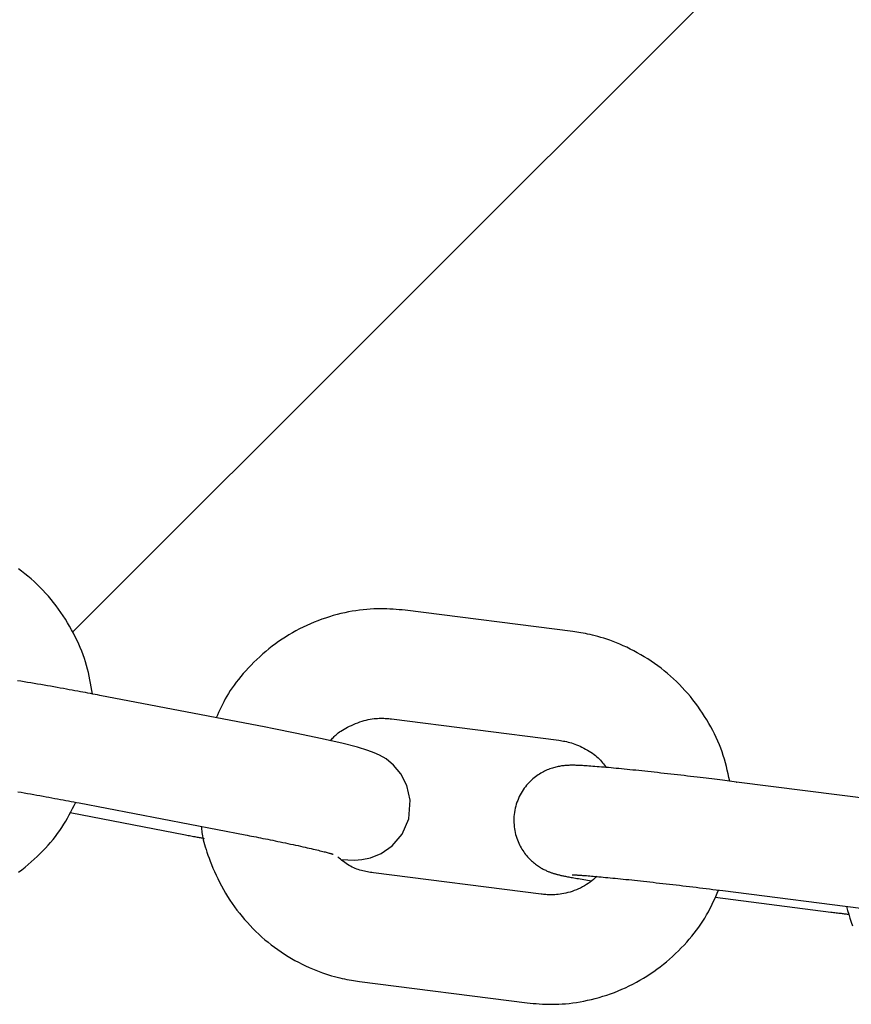
# Model space of a CAD drawing. Extents: x -7512 to 6172, y -1197 to 2325.
# Drawn here: x -2693 to -2647, y -138 to -84 of the extents above; entities that cross this region are included whole.
import ezdxf

# ---------------------------------------------------------------- set-up
doc = ezdxf.new("R2010")
doc.units = 0

msp = doc.modelspace()

# ---------------------------------------------------------------- linework, layer by layer
at = {"color": 7, "linetype": 'Continuous'}
for p, q in [((-2689.763, -117.737), (-2506.832, 65.194)), ((-2662.346, -117.702), (-2671.532, -116.531)), ((-2679.175, -122.945), (-2688.273, -121.195)), ((-2672.29, -122.483), (-2663.105, -123.654)), ((-2653.386, -125.943), (-2653.367, -125.944)), ((-2644.181, -127.115), (-2653.367, -125.944)), ((-2689.407, -127.086), (-2680.309, -128.837)), ((-2689.895, -127.62), (-2683.571, -128.837)), ((-2664.087, -132.091), (-2673.273, -130.92)), ((-2654.125, -131.896), (-2644.939, -133.067)), ((-2654.543, -132.259), (-2648.201, -133.067)), ((-2674.032, -136.872), (-2664.846, -138.043))]:
    msp.add_line(p, q, dxfattribs=at)
for points in [[(-2688.673, -121.119), (-2688.705, -120.924), (-2688.738, -120.729), (-2688.771, -120.534), (-2688.808, -120.34), (-2688.847, -120.145), (-2688.89, -119.949), (-2688.937, -119.754), (-2688.99, -119.558), (-2689.048, -119.362), (-2689.112, -119.166), (-2689.182, -118.969), (-2689.257, -118.773), (-2689.337, -118.576), (-2689.423, -118.38), (-2689.513, -118.184), (-2689.609, -117.988), (-2689.708, -117.793), (-2689.812, -117.599), (-2689.921, -117.406), (-2690.034, -117.214), (-2690.151, -117.023), (-2690.273, -116.835), (-2690.399, -116.65), (-2690.528, -116.466), (-2690.662, -116.286), (-2690.8, -116.109), (-2690.942, -115.935), (-2691.088, -115.765), (-2691.237, -115.597), (-2691.39, -115.433), (-2691.547, -115.273), (-2691.707, -115.116), (-2691.87, -114.963), (-2692.037, -114.813), (-2692.206, -114.667), (-2692.379, -114.526), (-2692.554, -114.388), (-2692.732, -114.254)], [(-2671.532, -116.531), (-2671.697, -116.515), (-2671.863, -116.501), (-2672.03, -116.487), (-2672.198, -116.474), (-2672.367, -116.464), (-2672.54, -116.456), (-2672.714, -116.451), (-2672.892, -116.449), (-2673.074, -116.451), (-2673.258, -116.458), (-2673.447, -116.468), (-2673.638, -116.483), (-2673.833, -116.502), (-2674.03, -116.526), (-2674.231, -116.554), (-2674.434, -116.587), (-2674.639, -116.625), (-2674.847, -116.668), (-2675.056, -116.716), (-2675.267, -116.769), (-2675.477, -116.826), (-2675.688, -116.888), (-2675.898, -116.955), (-2676.108, -117.027), (-2676.315, -117.104), (-2676.521, -117.185), (-2676.725, -117.271), (-2676.927, -117.361), (-2677.128, -117.456), (-2677.326, -117.556), (-2677.522, -117.659), (-2677.715, -117.767), (-2677.907, -117.88), (-2678.096, -117.996), (-2678.282, -118.117), (-2678.466, -118.242), (-2678.646, -118.371), (-2678.824, -118.504), (-2678.999, -118.641), (-2679.171, -118.782), (-2679.339, -118.926), (-2679.504, -119.075), (-2679.665, -119.226), (-2679.822, -119.379), (-2679.975, -119.534), (-2680.123, -119.69), (-2680.266, -119.847), (-2680.405, -120.004), (-2680.538, -120.161), (-2680.665, -120.317), (-2680.787, -120.473), (-2680.903, -120.628), (-2681.014, -120.782), (-2681.118, -120.936), (-2681.217, -121.088), (-2681.309, -121.24), (-2681.395, -121.39), (-2681.475, -121.54), (-2681.551, -121.688), (-2681.623, -121.836), (-2681.691, -121.983), (-2681.757, -122.13), (-2681.822, -122.277), (-2681.886, -122.424)], [(-2653.738, -125.897), (-2653.784, -125.696), (-2653.83, -125.494), (-2653.877, -125.293), (-2653.927, -125.092), (-2653.98, -124.892), (-2654.036, -124.691), (-2654.097, -124.492), (-2654.164, -124.292), (-2654.236, -124.094), (-2654.313, -123.896), (-2654.397, -123.699), (-2654.485, -123.503), (-2654.579, -123.308), (-2654.678, -123.114), (-2654.781, -122.921), (-2654.889, -122.729), (-2655.001, -122.539), (-2655.118, -122.35), (-2655.239, -122.163), (-2655.363, -121.978), (-2655.492, -121.795), (-2655.625, -121.615), (-2655.762, -121.437), (-2655.903, -121.263), (-2656.048, -121.092), (-2656.197, -120.924), (-2656.349, -120.759), (-2656.505, -120.598), (-2656.664, -120.441), (-2656.827, -120.287), (-2656.993, -120.136), (-2657.162, -119.99), (-2657.335, -119.847), (-2657.51, -119.709), (-2657.688, -119.574), (-2657.869, -119.444), (-2658.052, -119.317), (-2658.238, -119.195), (-2658.426, -119.078), (-2658.616, -118.965), (-2658.808, -118.856), (-2659.001, -118.753), (-2659.194, -118.654), (-2659.386, -118.56), (-2659.578, -118.472), (-2659.766, -118.39), (-2659.952, -118.313), (-2660.134, -118.242), (-2660.311, -118.177), (-2660.482, -118.118), (-2660.649, -118.064), (-2660.81, -118.015), (-2660.966, -117.971), (-2661.116, -117.932), (-2661.26, -117.897), (-2661.398, -117.865), (-2661.53, -117.837), (-2661.657, -117.812), (-2661.779, -117.79), (-2661.897, -117.77), (-2662.012, -117.751), (-2662.124, -117.734), (-2662.236, -117.718), (-2662.346, -117.702)], [(-2688.273, -121.195), (-2688.4, -121.17), (-2688.527, -121.146), (-2688.656, -121.122), (-2688.786, -121.097), (-2688.918, -121.072), (-2689.052, -121.046), (-2689.19, -121.021), (-2689.332, -120.994), (-2689.478, -120.967), (-2689.628, -120.939), (-2689.781, -120.911), (-2689.939, -120.882), (-2690.101, -120.853), (-2690.266, -120.823), (-2690.435, -120.793), (-2690.607, -120.762), (-2690.783, -120.731), (-2690.961, -120.699), (-2691.141, -120.668), (-2691.323, -120.636), (-2691.506, -120.604), (-2691.69, -120.572), (-2691.873, -120.541), (-2692.055, -120.51), (-2692.237, -120.48), (-2692.416, -120.449), (-2692.595, -120.42), (-2692.771, -120.391)], [(-2675.618, -123.683), (-2675.582, -123.636), (-2675.545, -123.589), (-2675.506, -123.542), (-2675.465, -123.494), (-2675.42, -123.447), (-2675.372, -123.398), (-2675.319, -123.349), (-2675.261, -123.3), (-2675.197, -123.25), (-2675.127, -123.199), (-2675.05, -123.147), (-2674.968, -123.096), (-2674.881, -123.044), (-2674.788, -122.992), (-2674.689, -122.94), (-2674.586, -122.889), (-2674.478, -122.839), (-2674.365, -122.789), (-2674.25, -122.741), (-2674.133, -122.695), (-2674.015, -122.653), (-2673.897, -122.613), (-2673.78, -122.578), (-2673.665, -122.547), (-2673.552, -122.52), (-2673.443, -122.499), (-2673.338, -122.482), (-2673.236, -122.469), (-2673.137, -122.459), (-2673.043, -122.453), (-2672.952, -122.449), (-2672.866, -122.447), (-2672.785, -122.448), (-2672.707, -122.45), (-2672.632, -122.453), (-2672.561, -122.457), (-2672.491, -122.463), (-2672.423, -122.469), (-2672.357, -122.476), (-2672.29, -122.483)], [(-2675.036, -130.194), (-2674.309, -130.226), (-2673.902, -130.194), (-2673.432, -130.095), (-2672.847, -129.858), (-2672.247, -129.44), (-2671.701, -128.792), (-2671.339, -127.954), (-2671.251, -126.942), (-2671.435, -126.127), (-2671.767, -125.49), (-2672.17, -125.013), (-2672.579, -124.681), (-2672.936, -124.47), (-2673.228, -124.336), (-2673.571, -124.211), (-2674.138, -124.042), (-2675.006, -123.822), (-2676.17, -123.558), (-2677.473, -123.283), (-2678.813, -123.015), (-2679.175, -122.945)], [(-2663.105, -123.654), (-2663.023, -123.667), (-2662.941, -123.68), (-2662.859, -123.695), (-2662.775, -123.711), (-2662.69, -123.729), (-2662.604, -123.75), (-2662.515, -123.773), (-2662.424, -123.8), (-2662.331, -123.83), (-2662.235, -123.864), (-2662.138, -123.902), (-2662.039, -123.943), (-2661.94, -123.987), (-2661.841, -124.034), (-2661.741, -124.084), (-2661.643, -124.136), (-2661.546, -124.191), (-2661.451, -124.249), (-2661.358, -124.308), (-2661.268, -124.368), (-2661.182, -124.431), (-2661.1, -124.494), (-2661.023, -124.558), (-2660.951, -124.622), (-2660.885, -124.687), (-2660.823, -124.752), (-2660.767, -124.817), (-2660.714, -124.883), (-2660.663, -124.948), (-2660.615, -125.014), (-2660.569, -125.08), (-2660.523, -125.146)], [(-2653.367, -125.944), (-2653.494, -125.928), (-2653.622, -125.912), (-2653.751, -125.896), (-2653.881, -125.879), (-2654.014, -125.863), (-2654.149, -125.846), (-2654.287, -125.828), (-2654.429, -125.811), (-2654.576, -125.793), (-2654.726, -125.774), (-2654.881, -125.756), (-2655.039, -125.736), (-2655.201, -125.717), (-2655.367, -125.697), (-2655.536, -125.677), (-2655.709, -125.656), (-2655.885, -125.636), (-2656.064, -125.615), (-2656.245, -125.594), (-2656.427, -125.573), (-2656.61, -125.552), (-2656.794, -125.531), (-2656.978, -125.51), (-2657.161, -125.489), (-2657.342, -125.469), (-2657.522, -125.449), (-2657.701, -125.429), (-2657.877, -125.41), (-2658.052, -125.391), (-2658.225, -125.372), (-2658.396, -125.354), (-2658.565, -125.336), (-2658.731, -125.319), (-2658.895, -125.302), (-2659.057, -125.285), (-2659.216, -125.269), (-2659.372, -125.253), (-2659.526, -125.238), (-2659.677, -125.223), (-2659.824, -125.209), (-2659.969, -125.195), (-2660.111, -125.182), (-2660.25, -125.169), (-2660.385, -125.156), (-2660.518, -125.144), (-2660.647, -125.133), (-2660.774, -125.122), (-2660.897, -125.112), (-2661.016, -125.102), (-2661.133, -125.093), (-2661.245, -125.084), (-2661.353, -125.076), (-2661.457, -125.069), (-2661.555, -125.062), (-2661.648, -125.055), (-2661.736, -125.05), (-2661.817, -125.045), (-2661.893, -125.04), (-2661.965, -125.037), (-2662.032, -125.034), (-2662.097, -125.031), (-2662.158, -125.029), (-2662.218, -125.028), (-2662.277, -125.027), (-2662.334, -125.026), (-2662.392, -125.026), (-2662.449, -125.027), (-2662.506, -125.028), (-2662.563, -125.03), (-2662.619, -125.033), (-2662.675, -125.036), (-2662.732, -125.04), (-2662.789, -125.045), (-2662.845, -125.05), (-2662.903, -125.057), (-2662.961, -125.064), (-2663.02, -125.073), (-2663.08, -125.084), (-2663.141, -125.095), (-2663.203, -125.109), (-2663.267, -125.124), (-2663.332, -125.14), (-2663.398, -125.159), (-2663.466, -125.18), (-2663.535, -125.202), (-2663.604, -125.227), (-2663.674, -125.254), (-2663.745, -125.283), (-2663.816, -125.314), (-2663.888, -125.348), (-2663.959, -125.384), (-2664.031, -125.423), (-2664.103, -125.464), (-2664.176, -125.509), (-2664.248, -125.556), (-2664.32, -125.607), (-2664.392, -125.66), (-2664.464, -125.717), (-2664.536, -125.776), (-2664.606, -125.839), (-2664.676, -125.906), (-2664.744, -125.975), (-2664.812, -126.048), (-2664.877, -126.124), (-2664.941, -126.203), (-2665.003, -126.286), (-2665.063, -126.372), (-2665.121, -126.461), (-2665.176, -126.552), (-2665.228, -126.647), (-2665.277, -126.745), (-2665.323, -126.845), (-2665.366, -126.948), (-2665.405, -127.053), (-2665.44, -127.161), (-2665.472, -127.27), (-2665.5, -127.381), (-2665.524, -127.492), (-2665.543, -127.605), (-2665.558, -127.718), (-2665.569, -127.831), (-2665.575, -127.945), (-2665.576, -128.057), (-2665.574, -128.17), (-2665.567, -128.281), (-2665.557, -128.391), (-2665.542, -128.5), (-2665.524, -128.607), (-2665.502, -128.712), (-2665.476, -128.815), (-2665.448, -128.915), (-2665.416, -129.013), (-2665.382, -129.109), (-2665.345, -129.202), (-2665.305, -129.292), (-2665.264, -129.379), (-2665.221, -129.464), (-2665.176, -129.545), (-2665.13, -129.623), (-2665.082, -129.698), (-2665.033, -129.771), (-2664.983, -129.841), (-2664.931, -129.908), (-2664.879, -129.972), (-2664.827, -130.034), (-2664.773, -130.094), (-2664.719, -130.15), (-2664.665, -130.205), (-2664.61, -130.257), (-2664.556, -130.306), (-2664.501, -130.354), (-2664.446, -130.399), (-2664.391, -130.442), (-2664.336, -130.482), (-2664.282, -130.521), (-2664.229, -130.558), (-2664.175, -130.592), (-2664.123, -130.625), (-2664.072, -130.656), (-2664.021, -130.684), (-2663.972, -130.711), (-2663.924, -130.736), (-2663.877, -130.76), (-2663.831, -130.782), (-2663.787, -130.802), (-2663.743, -130.822), (-2663.701, -130.839), (-2663.66, -130.856), (-2663.621, -130.872), (-2663.583, -130.886), (-2663.545, -130.9), (-2663.509, -130.913), (-2663.473, -130.925), (-2663.438, -130.937), (-2663.403, -130.948), (-2663.369, -130.959), (-2663.335, -130.969), (-2663.3, -130.979), (-2663.265, -130.989), (-2663.23, -130.999), (-2663.194, -131.008), (-2663.157, -131.018), (-2663.118, -131.028), (-2663.078, -131.037), (-2663.036, -131.047), (-2662.993, -131.057), (-2662.947, -131.068), (-2662.899, -131.078), (-2662.849, -131.089), (-2662.797, -131.1), (-2662.743, -131.111), (-2662.686, -131.122), (-2662.627, -131.134), (-2662.564, -131.146), (-2662.499, -131.158), (-2662.431, -131.17), (-2662.359, -131.183), (-2662.283, -131.197), (-2662.203, -131.211), (-2662.118, -131.225), (-2662.029, -131.239), (-2661.936, -131.255), (-2661.84, -131.27), (-2661.74, -131.286), (-2661.638, -131.302), (-2661.535, -131.318), (-2661.43, -131.334), (-2661.325, -131.351)], [(-2692.755, -126.477), (-2692.581, -126.507), (-2692.406, -126.538), (-2692.232, -126.568), (-2692.059, -126.598), (-2691.887, -126.629), (-2691.716, -126.659), (-2691.547, -126.689), (-2691.38, -126.719), (-2691.215, -126.749), (-2691.052, -126.778), (-2690.891, -126.808), (-2690.733, -126.837), (-2690.578, -126.865), (-2690.426, -126.894), (-2690.275, -126.922), (-2690.127, -126.95), (-2689.981, -126.977), (-2689.836, -127.005), (-2689.693, -127.032), (-2689.55, -127.059), (-2689.407, -127.086)], [(-2692.717, -130.882), (-2692.54, -130.749), (-2692.366, -130.611), (-2692.195, -130.47), (-2692.028, -130.326), (-2691.864, -130.179), (-2691.704, -130.029), (-2691.548, -129.877), (-2691.396, -129.722), (-2691.248, -129.566), (-2691.105, -129.409), (-2690.966, -129.249), (-2690.831, -129.088), (-2690.702, -128.925), (-2690.578, -128.761), (-2690.459, -128.595), (-2690.346, -128.428), (-2690.239, -128.259), (-2690.136, -128.089), (-2690.038, -127.918), (-2689.943, -127.746), (-2689.851, -127.573), (-2689.762, -127.4), (-2689.673, -127.226), (-2689.586, -127.053)], [(-2682.704, -128.376), (-2682.698, -128.458), (-2682.691, -128.54), (-2682.682, -128.625), (-2682.672, -128.712), (-2682.659, -128.804), (-2682.642, -128.901), (-2682.622, -129.005), (-2682.598, -129.115), (-2682.568, -129.234), (-2682.533, -129.361), (-2682.493, -129.496), (-2682.447, -129.64), (-2682.397, -129.79), (-2682.341, -129.949), (-2682.28, -130.115), (-2682.213, -130.289), (-2682.141, -130.469), (-2682.064, -130.656), (-2681.982, -130.847), (-2681.894, -131.042), (-2681.802, -131.239), (-2681.704, -131.438), (-2681.602, -131.636), (-2681.494, -131.833), (-2681.382, -132.028), (-2681.265, -132.219), (-2681.144, -132.409), (-2681.018, -132.595), (-2680.888, -132.779), (-2680.754, -132.959), (-2680.616, -133.137), (-2680.474, -133.311), (-2680.329, -133.482), (-2680.18, -133.65), (-2680.028, -133.815), (-2679.872, -133.976), (-2679.713, -134.133), (-2679.55, -134.287), (-2679.384, -134.437), (-2679.215, -134.584), (-2679.043, -134.726), (-2678.868, -134.865), (-2678.69, -135), (-2678.509, -135.13), (-2678.326, -135.257), (-2678.14, -135.379), (-2677.952, -135.496), (-2677.762, -135.609), (-2677.57, -135.718), (-2677.377, -135.821), (-2677.184, -135.92), (-2676.991, -136.013), (-2676.8, -136.102), (-2676.611, -136.184), (-2676.426, -136.261), (-2676.244, -136.332), (-2676.067, -136.397), (-2675.895, -136.456), (-2675.729, -136.51), (-2675.568, -136.559), (-2675.412, -136.602), (-2675.262, -136.642), (-2675.118, -136.677), (-2674.98, -136.709), (-2674.848, -136.737), (-2674.721, -136.762), (-2674.599, -136.784), (-2674.481, -136.804), (-2674.366, -136.823), (-2674.253, -136.84), (-2674.142, -136.856), (-2674.032, -136.872)], [(-2683.571, -128.837), (-2683.496, -128.852), (-2683.422, -128.866), (-2683.349, -128.88), (-2683.276, -128.894), (-2683.205, -128.908), (-2683.135, -128.921), (-2683.068, -128.934), (-2683.003, -128.946), (-2682.94, -128.958), (-2682.879, -128.969), (-2682.821, -128.98), (-2682.764, -128.99), (-2682.709, -129.001), (-2682.655, -129.01), (-2682.601, -129.02), (-2682.547, -129.03)], [(-2680.309, -128.837), (-2680.189, -128.861), (-2680.069, -128.884), (-2679.948, -128.907), (-2679.826, -128.931), (-2679.703, -128.955), (-2679.579, -128.98), (-2679.452, -129.005), (-2679.324, -129.03), (-2679.194, -129.056), (-2679.062, -129.083), (-2678.927, -129.11), (-2678.791, -129.137), (-2678.654, -129.165), (-2678.516, -129.194), (-2678.376, -129.223), (-2678.236, -129.252), (-2678.095, -129.281), (-2677.954, -129.311), (-2677.814, -129.341), (-2677.676, -129.371), (-2677.539, -129.4), (-2677.404, -129.43), (-2677.273, -129.458), (-2677.145, -129.487), (-2677.021, -129.514), (-2676.902, -129.541), (-2676.787, -129.568), (-2676.677, -129.593), (-2676.571, -129.618), (-2676.471, -129.641), (-2676.376, -129.664), (-2676.286, -129.685), (-2676.202, -129.706), (-2676.122, -129.725), (-2676.048, -129.744), (-2675.979, -129.761), (-2675.915, -129.777), (-2675.856, -129.793), (-2675.801, -129.807), (-2675.75, -129.821), (-2675.704, -129.833), (-2675.663, -129.845), (-2675.625, -129.856), (-2675.592, -129.865), (-2675.563, -129.874), (-2675.539, -129.881), (-2675.518, -129.888), (-2675.502, -129.893), (-2675.489, -129.896), (-2675.481, -129.899), (-2675.475, -129.901), (-2675.472, -129.902), (-2675.47, -129.902), (-2675.471, -129.902), (-2675.472, -129.901), (-2675.474, -129.9)], [(-2673.273, -130.92), (-2673.354, -130.907), (-2673.436, -130.893), (-2673.517, -130.878), (-2673.599, -130.863), (-2673.681, -130.847), (-2673.763, -130.829), (-2673.846, -130.81), (-2673.93, -130.788), (-2674.014, -130.765), (-2674.099, -130.739), (-2674.184, -130.71), (-2674.269, -130.678), (-2674.354, -130.643), (-2674.438, -130.605), (-2674.521, -130.563), (-2674.603, -130.517), (-2674.684, -130.468), (-2674.764, -130.414), (-2674.843, -130.358), (-2674.92, -130.298), (-2674.997, -130.237), (-2675.074, -130.175), (-2675.15, -130.111), (-2675.226, -130.047)], [(-2662.376, -131.027), (-2662.374, -131.027), (-2662.372, -131.027), (-2662.369, -131.027), (-2662.365, -131.027), (-2662.359, -131.027), (-2662.35, -131.027), (-2662.339, -131.028), (-2662.325, -131.028), (-2662.308, -131.029), (-2662.287, -131.03), (-2662.262, -131.031), (-2662.234, -131.032), (-2662.202, -131.033), (-2662.166, -131.035), (-2662.127, -131.037), (-2662.083, -131.04), (-2662.036, -131.043), (-2661.985, -131.046), (-2661.93, -131.05), (-2661.87, -131.054), (-2661.806, -131.059), (-2661.738, -131.064), (-2661.665, -131.069), (-2661.587, -131.075), (-2661.504, -131.082), (-2661.416, -131.089), (-2661.324, -131.097), (-2661.227, -131.105), (-2661.126, -131.114), (-2661.02, -131.123), (-2660.909, -131.133), (-2660.794, -131.144), (-2660.675, -131.155), (-2660.552, -131.167), (-2660.425, -131.179), (-2660.294, -131.191), (-2660.159, -131.205), (-2660.02, -131.218), (-2659.878, -131.233), (-2659.732, -131.247), (-2659.583, -131.263), (-2659.431, -131.278), (-2659.276, -131.294), (-2659.118, -131.311), (-2658.958, -131.328), (-2658.794, -131.346), (-2658.629, -131.363), (-2658.461, -131.382), (-2658.291, -131.4), (-2658.119, -131.419), (-2657.945, -131.439), (-2657.769, -131.459), (-2657.592, -131.479), (-2657.413, -131.499), (-2657.233, -131.519), (-2657.052, -131.54), (-2656.87, -131.561), (-2656.688, -131.583), (-2656.504, -131.604), (-2656.32, -131.626), (-2656.136, -131.648), (-2655.952, -131.67), (-2655.768, -131.692), (-2655.584, -131.714), (-2655.401, -131.737), (-2655.218, -131.759), (-2655.035, -131.782), (-2654.853, -131.805), (-2654.671, -131.828), (-2654.489, -131.85), (-2654.307, -131.873), (-2654.125, -131.896)], [(-2661.014, -131.125), (-2661.11, -131.202), (-2661.205, -131.278), (-2661.302, -131.354), (-2661.4, -131.427), (-2661.5, -131.499), (-2661.601, -131.567), (-2661.705, -131.633), (-2661.812, -131.694), (-2661.923, -131.751), (-2662.035, -131.804), (-2662.15, -131.852), (-2662.265, -131.896), (-2662.381, -131.936), (-2662.497, -131.972), (-2662.611, -132.003), (-2662.724, -132.031), (-2662.834, -132.054), (-2662.941, -132.074), (-2663.045, -132.09), (-2663.146, -132.102), (-2663.243, -132.112), (-2663.337, -132.119), (-2663.427, -132.123), (-2663.512, -132.126), (-2663.594, -132.126), (-2663.671, -132.124), (-2663.746, -132.121), (-2663.817, -132.116), (-2663.887, -132.111), (-2663.954, -132.105), (-2664.021, -132.098), (-2664.087, -132.091)], [(-2664.846, -138.043), (-2664.681, -138.058), (-2664.515, -138.073), (-2664.348, -138.087), (-2664.18, -138.1), (-2664.01, -138.11), (-2663.838, -138.118), (-2663.664, -138.123), (-2663.486, -138.125), (-2663.304, -138.123), (-2663.119, -138.116), (-2662.931, -138.106), (-2662.74, -138.091), (-2662.545, -138.072), (-2662.348, -138.048), (-2662.147, -138.02), (-2661.944, -137.987), (-2661.738, -137.948), (-2661.531, -137.906), (-2661.321, -137.858), (-2661.111, -137.805), (-2660.9, -137.748), (-2660.69, -137.685), (-2660.479, -137.618), (-2660.27, -137.547), (-2660.063, -137.47), (-2659.857, -137.389), (-2659.653, -137.303), (-2659.45, -137.213), (-2659.25, -137.118), (-2659.052, -137.018), (-2658.856, -136.915), (-2658.662, -136.807), (-2658.471, -136.694), (-2658.282, -136.578), (-2658.096, -136.457), (-2657.912, -136.332), (-2657.731, -136.203), (-2657.554, -136.07), (-2657.379, -135.933), (-2657.207, -135.792), (-2657.038, -135.647), (-2656.873, -135.499), (-2656.711, -135.348), (-2656.554, -135.194), (-2656.4, -135.037), (-2656.25, -134.878), (-2656.104, -134.717), (-2655.963, -134.556), (-2655.826, -134.393), (-2655.694, -134.229), (-2655.566, -134.064), (-2655.444, -133.898), (-2655.327, -133.732), (-2655.216, -133.564), (-2655.11, -133.397), (-2655.01, -133.228), (-2654.916, -133.059), (-2654.827, -132.89), (-2654.742, -132.72), (-2654.661, -132.55), (-2654.583, -132.379), (-2654.507, -132.209), (-2654.433, -132.038), (-2654.359, -131.867)], [(-2648.201, -133.067), (-2648.128, -133.076), (-2648.055, -133.086), (-2647.982, -133.095), (-2647.911, -133.104), (-2647.841, -133.113), (-2647.773, -133.121), (-2647.707, -133.13), (-2647.644, -133.138), (-2647.583, -133.145), (-2647.525, -133.152), (-2647.468, -133.159), (-2647.414, -133.166), (-2647.361, -133.172), (-2647.309, -133.179), (-2647.258, -133.185), (-2647.207, -133.191)], [(-2647.348, -132.76), (-2647.286, -132.975), (-2647.224, -133.189), (-2647.16, -133.403), (-2647.093, -133.616), (-2647.024, -133.828)]]:
    msp.add_lwpolyline(points, dxfattribs=at)

doc.saveas('drawing.dxf')
